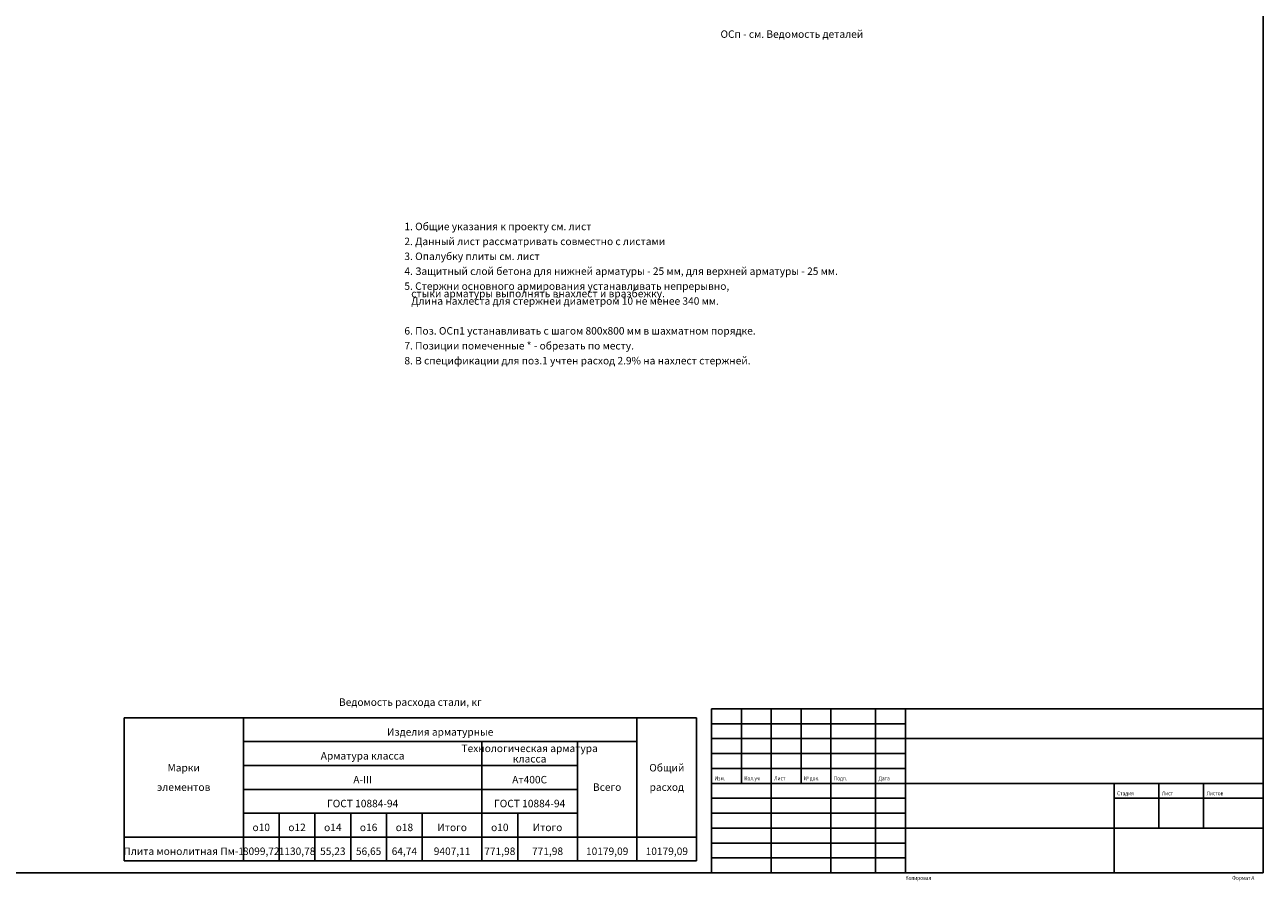
# Model space of a CAD drawing. Units: millimetres. Extents: x 126980 to 758805, y -191783 to 79434.
# Drawn here: x 314278 to 355808, y -191783 to -163065 of the extents above; entities that cross this region are included whole.
import ezdxf
from ezdxf.enums import TextEntityAlignment as Align

# ---------------------------------------------------------------- set-up
doc = ezdxf.new("R2010")
doc.units = ezdxf.units.MM
doc.layers.add('MD3', color=7, linetype='Continuous')
doc.layers.add('MD3_FRM', color=7, linetype='Continuous')
doc.styles.add('GOST-2.304_Type-B_italic', font='GOST Common Italic.ttf')
doc.styles.get("Standard").update_dxf_attribs({"font": 'isocpeui.ttf'})

msp = doc.modelspace()

# ---------------------------------------------------------------- linework, layer by layer
at = {"layer": 'MD3', "color": 18, "true_color": 0x000000}
for p, q in [((317608.133, -186302.992, -51457.914), (334808.133, -186302.992, -51457.914)), ((317608.133, -191102.992, -51457.914), (317608.133, -186302.992, -51457.914)), ((321608.133, -191102.992, -51457.914), (321608.133, -186302.992, -51457.914)), ((334808.133, -186302.992, -51457.914), (334808.133, -191102.992, -51457.914)), ((334808.133, -186302.992, -51457.914), (336808.133, -186302.992, -51457.914)), ((336808.133, -186302.992, -51457.914), (336808.133, -191102.992, -51457.914)), ((321608.133, -187102.992, -51457.914), (334808.133, -187102.992, -51457.914)), ((329608.133, -187102.992, -51457.914), (329608.133, -191102.992, -51457.914)), ((332808.133, -187102.992, -51457.914), (332808.133, -191102.992, -51457.914)), ((321608.133, -187902.992, -51457.914), (329608.133, -187902.992, -51457.914)), ((321608.133, -187902.992, -51457.914), (329608.133, -187902.992, -51457.914)), ((329608.133, -187902.992, -51457.914), (332808.133, -187902.992, -51457.914)), ((329608.133, -187902.992, -51457.914), (329608.133, -191102.992, -51457.914)), ((321608.133, -188702.992, -51457.914), (329608.133, -188702.992, -51457.914)), ((329608.133, -188702.992, -51457.914), (332808.133, -188702.992, -51457.914)), ((321608.133, -189502.992, -51457.914), (329608.133, -189502.992, -51457.914)), ((322808.133, -189502.992, -51457.914), (322808.133, -191102.992, -51457.914)), ((324008.133, -189502.992, -51457.914), (324008.133, -191102.992, -51457.914)), ((325208.133, -189502.992, -51457.914), (325208.133, -191102.992, -51457.914)), ((326408.133, -189502.992, -51457.914), (326408.133, -191102.992, -51457.914)), ((327608.133, -189502.992, -51457.914), (327608.133, -191102.992, -51457.914)), ((329608.133, -189502.992, -51457.914), (332808.133, -189502.992, -51457.914)), ((330808.133, -189502.992, -51457.914), (330808.133, -191102.992, -51457.914)), ((317608.133, -190302.992, -51457.914), (334808.133, -190302.992, -51457.914)), ((336808.133, -190302.992, -51457.914), (334808.133, -190302.992, -51457.914)), ((334808.133, -191102.992, -51457.914), (317608.133, -191102.992, -51457.914)), ((336808.133, -191102.992, -51457.914), (334808.133, -191102.992, -51457.914))]:
    msp.add_line(p, q, dxfattribs=at)
at = {"layer": 'MD3_FRM', "color": 18, "true_color": 0x000000}
for p, q in [((355808.133, -191502.992, -51457.914), (355808.133, -133102.992, -51457.914)), ((337308.133, -186002.992, -51457.914), (355808.133, -186002.992, -51457.914)), ((337308.133, -191502.992, -51457.914), (337308.133, -186002.992, -51457.914)), ((338308.133, -186002.992, -51457.914), (338308.133, -188502.992, -51457.914)), ((339308.133, -191502.992, -51457.914), (339308.133, -186002.992, -51457.914)), ((340308.133, -186002.992, -51457.914), (340308.133, -188502.992, -51457.914)), ((341308.133, -191502.992, -51457.914), (341308.133, -186002.992, -51457.914)), ((342808.133, -191502.992, -51457.914), (342808.133, -186002.992, -51457.914)), ((343808.133, -191502.992, -51457.914), (343808.133, -186002.992, -51457.914)), ((337308.133, -186502.992, -51457.914), (343808.133, -186502.992, -51457.914)), ((337308.133, -187002.992, -51457.914), (343808.133, -187002.992, -51457.914)), ((343808.133, -187002.992, -51457.914), (355808.133, -187002.992, -51457.914)), ((337308.133, -187502.992, -51457.914), (343808.133, -187502.992, -51457.914)), ((337308.133, -188002.992, -51457.914), (343808.133, -188002.992, -51457.914)), ((337308.133, -188502.992, -51457.914), (343808.133, -188502.992, -51457.914)), ((343808.133, -188502.992, -51457.914), (355808.133, -188502.992, -51457.914)), ((350808.133, -191502.992, -51457.914), (350808.133, -188502.992, -51457.914)), ((352308.133, -188502.992, -51457.914), (352308.133, -190002.992, -51457.914)), ((353808.133, -188502.992, -51457.914), (353808.133, -190002.992, -51457.914)), ((337308.133, -189002.992, -51457.914), (343808.133, -189002.992, -51457.914)), ((350808.133, -189002.992, -51457.914), (355808.133, -189002.992, -51457.914)), ((337308.133, -189502.992, -51457.914), (343808.133, -189502.992, -51457.914)), ((337308.133, -190002.992, -51457.914), (343808.133, -190002.992, -51457.914)), ((343808.133, -190002.992, -51457.914), (355808.133, -190002.992, -51457.914)), ((337308.133, -190502.992, -51457.914), (343808.133, -190502.992, -51457.914)), ((337308.133, -191002.992, -51457.914), (343808.133, -191002.992, -51457.914)), ((274208.133, -191502.992, -51457.914), (355808.133, -191502.992, -51457.914))]:
    msp.add_line(p, q, dxfattribs=at)

# ---------------------------------------------------------------- texts
at = {"layer": 'MD3', "color": 18, "true_color": 0x000000, "style": 'GOST-2.304_Type-B_italic'}
for s, p in [('ОСп - см. Ведомость деталей', (337608.133, -163502.992, -51457.914)), ('1. Общие указания к проекту см. лист   ', (327008.133, -169952.992, -51457.914)), ('2. Данный лист рассматривать совместно с листами   ', (327008.133, -170452.992, -51457.914)), ('3. Опалубку плиты см. лист  ', (327008.133, -170952.992, -51457.914)), ('4. Защитный слой бетона для нижней арматуры - 25 мм, для верхней арматуры - 25 мм.', (327008.133, -171452.992, -51457.914)), ('5. Стержни основного армирования устанавливать непрерывно, ', (327008.133, -171952.992, -51457.914)), ('   стыки арматуры выполнять внахлест и вразбежку.', (327008.133, -172202.992, -51457.914)), ('   Длина нахлеста для стержней диаметром 10 не менее 340 мм.', (327008.133, -172452.992, -51457.914)), ('6. Поз. ОСп1 устанавливать с шагом 800x800 мм в шахматном порядке.', (327008.133, -173452.992, -51457.914)), ('7. Позиции помеченные * - обрезать по месту.', (327008.133, -173952.992, -51457.914)), ('8. В спецификации для поз.1 учтен расход 2.9% на нахлест стержней.', (327008.133, -174452.992, -51457.914))]:
    msp.add_text(s, height=250, dxfattribs=at).set_placement(p)
for s, p in [('Ведомость расхода стали, кг', (327208.133, -185902.992, -51457.914)), ('Изделия арматурные', (328208.133, -186902.992, -51457.914)), ('Технологическая арматура', (331208.133, -187452.992, -51457.914)), ('Арматура класса', (325608.133, -187702.992, -51457.914)), ('класса', (331208.133, -187802.992, -51457.914)), ('Марки', (319608.133, -188102.992, -51457.914)), ('Общий', (335808.133, -188102.992, -51457.914)), ('A-III', (325608.133, -188502.992, -51457.914)), ('Aт400C', (331208.133, -188502.992, -51457.914)), ('Всего', (333808.133, -188752.992, -51457.914)), ('элементов', (319608.133, -188752.992, -51457.914)), ('расход', (335808.133, -188752.992, -51457.914)), ('ГОСТ 10884-94', (325608.133, -189302.992, -51457.914)), ('ГОСТ 10884-94', (331208.133, -189302.992, -51457.914)), ('o10', (322208.133, -190102.992, -51457.914)), ('o12', (323408.133, -190102.992, -51457.914)), ('o14', (324608.133, -190102.992, -51457.914)), ('o16', (325808.133, -190102.992, -51457.914)), ('o18', (327008.133, -190102.992, -51457.914)), ('Итого', (328608.133, -190102.992, -51457.914)), ('o10', (330208.133, -190102.992, -51457.914)), ('Итого', (331808.133, -190102.992, -51457.914)), ('Плита монолитная Пм-1', (319608.133, -190902.992, -51457.914)), ('8099,72', (322208.133, -190902.992, -51457.914)), ('1130,78', (323408.133, -190902.992, -51457.914)), ('55,23', (324608.133, -190902.992, -51457.914)), ('56,65', (325808.133, -190902.992, -51457.914)), ('64,74', (327008.133, -190902.992, -51457.914)), ('9407,11', (328608.133, -190902.992, -51457.914)), ('771,98', (330208.133, -190902.992, -51457.914)), ('771,98', (331808.133, -190902.992, -51457.914)), ('10179,09', (333808.133, -190902.992, -51457.914)), ('10179,09', (335808.133, -190902.992, -51457.914))]:
    msp.add_text(s, height=250, dxfattribs=at).set_placement(p, align=Align.CENTER)
at = {"layer": 'MD3_FRM', "color": 18, "true_color": 0x000000, "width": 0.85}
for s, p in [('Изм.', (337408.133, -188402.992, -51457.914)), ('Кол.уч', (338408.133, -188402.992, -51457.914)), ('Лист', (339408.133, -188402.992, -51457.914)), ('№ док.', (340408.133, -188402.992, -51457.914)), ('Подп.', (341408.133, -188402.992, -51457.914)), ('Дата', (342908.133, -188402.992, -51457.914)), ('Стадия', (350908.133, -188902.992, -51457.914)), ('Лист', (352408.133, -188902.992, -51457.914)), ('Листов', (353908.133, -188902.992, -51457.914))]:
    msp.add_text(s, height=137.5, dxfattribs=at).set_placement(p)
msp.add_text('Копировал', height=137.5, dxfattribs=at).set_placement((343808.133, -191602.992, -51457.914), align=Align.TOP_LEFT)
msp.add_text('Формат А', height=137.5, dxfattribs=at).set_placement((355508.133, -191602.992, -51457.914), align=Align.TOP_RIGHT)

doc.saveas('drawing.dxf')
